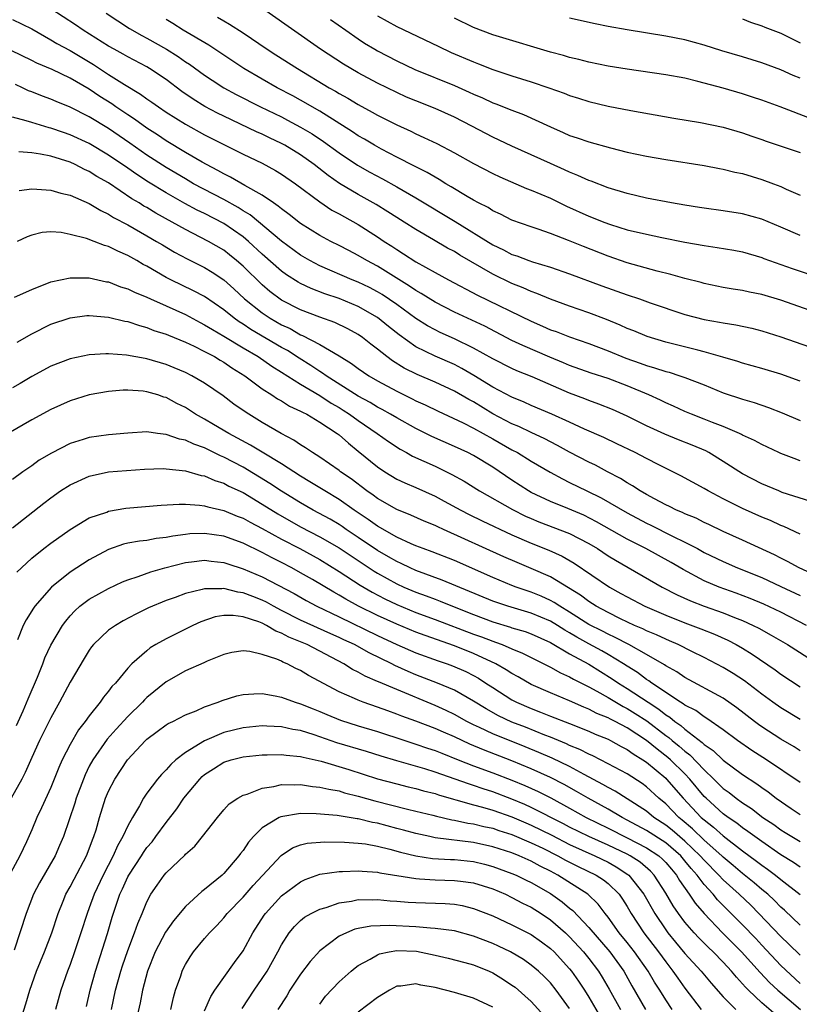
# Model space of a CAD drawing. Units: inches. Extents: x 2631000 to 2634000, y 1440000 to 1443000.
# Drawn here: x 2631890 to 2631971, y 1440794 to 1440896 of the extents above; entities that cross this region are included whole.
import ezdxf

# ---------------------------------------------------------------- set-up
doc = ezdxf.new("R2010")
doc.units = ezdxf.units.IN
doc.header["$MEASUREMENT"] = 0
doc.layers.add('LD26311440_2ft', color=15, linetype='Continuous')

msp = doc.modelspace()

# ---------------------------------------------------------------- linework, layer by layer
at = {"layer": 'LD26311440_2ft'}
for points, elevation in [([(2631971, 1440858.43), (2631969, 1440859.17), (2631967, 1440859.77), (2631965, 1440860.32), (2631964.5, 1440860.5), (2631962.95, 1440860.95), (2631961, 1440861.5), (2631960.35, 1440861.65), (2631957, 1440862.5), (2631955.08, 1440863.08), (2631953.68, 1440863.68), (2631953, 1440863.93), (2631952.27, 1440864.27), (2631950.85, 1440864.85), (2631949, 1440865.56), (2631947, 1440866.24), (2631945, 1440866.97), (2631943.58, 1440867.58), (2631943, 1440867.78), (2631942.16, 1440868.16), (2631941, 1440868.61), (2631939, 1440869.58), (2631935.57, 1440871.57), (2631935, 1440871.93), (2631934.3, 1440872.3), (2631932.83, 1440873.17), (2631931, 1440874.22), (2631929.79, 1440875), (2631929, 1440875.49), (2631928.09, 1440876.09), (2631926.85, 1440876.85), (2631925, 1440877.87), (2631923.04, 1440879.04), (2631921.85, 1440879.85), (2631920.4, 1440881), (2631919, 1440882), (2631917.37, 1440883), (2631917, 1440883.2), (2631915.77, 1440883.77), (2631915, 1440884.15), (2631914.41, 1440884.41), (2631911, 1440886.02), (2631910.34, 1440886.34), (2631909.03, 1440887.03), (2631907.8, 1440887.8), (2631906.62, 1440888.62), (2631905, 1440889.84), (2631903.28, 1440891), (2631903, 1440891.17), (2631901, 1440892.22), (2631900.51, 1440892.51), (2631899.58, 1440893), (2631899, 1440893.33), (2631896.36, 1440895), (2631895.55, 1440895.55), (2631893, 1440897.21)], 10836), ([(2631898.75, 1440896.75), (2631901.18, 1440895.18), (2631902.45, 1440894.45), (2631903, 1440894.17), (2631905.04, 1440893), (2631906.24, 1440892.24), (2631907, 1440891.71), (2631907.44, 1440891.44), (2631909, 1440890.31), (2631909.78, 1440889.78), (2631910.99, 1440888.99), (2631912.28, 1440888.28), (2631914.81, 1440887), (2631917, 1440885.95), (2631917.63, 1440885.63), (2631919, 1440884.9), (2631920.19, 1440884.19), (2631921.39, 1440883.39), (2631923, 1440882.21), (2631924.92, 1440880.92), (2631926.2, 1440880.2), (2631927.51, 1440879.51), (2631929, 1440878.68), (2631931, 1440877.52), (2631935.08, 1440875.08), (2631939, 1440872.64), (2631940.11, 1440872.11), (2631941, 1440871.64), (2631941.49, 1440871.49), (2631942.75, 1440871), (2631943.14, 1440870.86), (2631945, 1440870.31), (2631947, 1440869.61), (2631950.37, 1440868.37), (2631953, 1440867.42), (2631954.27, 1440867), (2631955.4, 1440866.6), (2631959, 1440865.38), (2631961, 1440864.85), (2631962.6, 1440864.6), (2631963, 1440864.51), (2631964.32, 1440864.32), (2631965.96, 1440863.96), (2631967, 1440863.68), (2631969, 1440863.04), (2631971.98, 1440862.02)], 10834), ([(2631971, 1440873.61), (2631969, 1440874.48), (2631967, 1440875.3), (2631965, 1440875.86), (2631963, 1440876.18), (2631961, 1440876.45), (2631960.53, 1440876.53), (2631959, 1440876.76), (2631957.59, 1440877), (2631955, 1440877.51), (2631953, 1440877.98), (2631951, 1440878.59), (2631949.26, 1440879.26), (2631949, 1440879.34), (2631947.87, 1440879.87), (2631947, 1440880.19), (2631946.46, 1440880.46), (2631945, 1440881.09), (2631941, 1440882.92), (2631939, 1440883.86), (2631936.82, 1440885), (2631935, 1440885.92), (2631933, 1440886.84), (2631931, 1440887.63), (2631930.03, 1440888.03), (2631929, 1440888.49), (2631927, 1440889.49), (2631925, 1440890.55), (2631923.45, 1440891.45), (2631921.05, 1440893), (2631915.37, 1440897)], 10828), ([(2631889, 1440896.12), (2631891, 1440895.14), (2631893, 1440894), (2631893.61, 1440893.61), (2631895, 1440892.86), (2631897.42, 1440891.42), (2631899, 1440890.38), (2631900.67, 1440889.33), (2631902.34, 1440888.34), (2631903, 1440887.85), (2631903.51, 1440887.51), (2631904.21, 1440887), (2631905, 1440886.47), (2631907, 1440885.2), (2631909, 1440884.11), (2631913, 1440882.08), (2631915, 1440881.13), (2631916.39, 1440880.39), (2631917, 1440880.01), (2631918.45, 1440879), (2631921, 1440877.1), (2631922.26, 1440876.26), (2631923, 1440875.87), (2631923.55, 1440875.55), (2631925, 1440874.76), (2631927, 1440873.48), (2631927.69, 1440873), (2631928.49, 1440872.49), (2631929, 1440872.14), (2631929.71, 1440871.71), (2631931, 1440870.86), (2631933, 1440869.75), (2631934.39, 1440869), (2631937.41, 1440867.41), (2631943, 1440864.67), (2631944.17, 1440864.17), (2631945, 1440863.8), (2631945.6, 1440863.6), (2631947, 1440863.04), (2631949, 1440862.35), (2631951, 1440861.6), (2631952.85, 1440860.85), (2631954.33, 1440860.33), (2631955, 1440860.08), (2631955.84, 1440859.84), (2631957, 1440859.44), (2631957.36, 1440859.36), (2631958.49, 1440859), (2631959, 1440858.82), (2631961, 1440858.04), (2631963, 1440857.22), (2631965, 1440856.56), (2631966.22, 1440856.22), (2631967.71, 1440855.71), (2631969.14, 1440855.14), (2631971, 1440854.33)], 10838), ([(2631975, 1440864.74), (2631969, 1440866.86), (2631967, 1440867.45), (2631965.71, 1440867.71), (2631965, 1440867.87), (2631964.02, 1440868.02), (2631963, 1440868.21), (2631961, 1440868.61), (2631960.7, 1440868.7), (2631959, 1440869.12), (2631957.55, 1440869.55), (2631956.11, 1440869.89), (2631953, 1440870.76), (2631951, 1440871.45), (2631948.45, 1440872.45), (2631946.9, 1440873.1), (2631945, 1440873.83), (2631943.73, 1440874.27), (2631943, 1440874.51), (2631941, 1440875.22), (2631939.82, 1440875.82), (2631939, 1440876.18), (2631938.51, 1440876.51), (2631937.52, 1440877), (2631937, 1440877.28), (2631936.33, 1440877.67), (2631934.68, 1440878.68), (2631934.12, 1440879), (2631933.43, 1440879.43), (2631933, 1440879.67), (2631932.17, 1440880.17), (2631931, 1440880.75), (2631930.84, 1440880.84), (2631929, 1440881.78), (2631927.4, 1440882.6), (2631926.68, 1440883), (2631925.64, 1440883.64), (2631925, 1440884), (2631924.41, 1440884.41), (2631921, 1440886.55), (2631919, 1440887.71), (2631918.17, 1440888.17), (2631916.56, 1440889), (2631915, 1440889.88), (2631913.09, 1440891), (2631911.85, 1440891.85), (2631909.43, 1440893.43), (2631906.77, 1440895), (2631905.69, 1440895.69), (2631905, 1440896.09)], 10832), ([(2631910.36, 1440896.36), (2631911, 1440895.96), (2631911.61, 1440895.61), (2631913, 1440894.72), (2631915.5, 1440893), (2631916.42, 1440892.42), (2631918.67, 1440891), (2631921.98, 1440889), (2631922.63, 1440888.63), (2631923, 1440888.4), (2631923.91, 1440887.91), (2631925, 1440887.25), (2631926.46, 1440886.46), (2631927, 1440886.14), (2631929, 1440885.12), (2631930.46, 1440884.46), (2631931, 1440884.19), (2631931.83, 1440883.83), (2631933.18, 1440883.18), (2631935, 1440882.23), (2631937, 1440881.09), (2631939, 1440880.05), (2631939.72, 1440879.72), (2631942.52, 1440878.52), (2631943, 1440878.33), (2631945, 1440877.48), (2631946.68, 1440876.68), (2631949, 1440875.63), (2631949.46, 1440875.46), (2631950.56, 1440875), (2631951.26, 1440874.74), (2631953, 1440874.21), (2631955, 1440873.74), (2631956.6, 1440873.4), (2631959, 1440872.92), (2631961, 1440872.56), (2631962.37, 1440872.37), (2631964.08, 1440872.08), (2631965, 1440871.9), (2631967, 1440871.32), (2631967.23, 1440871.23), (2631969, 1440870.59), (2631970.16, 1440870.16), (2631973.16, 1440869.16)], 10830), ([(2631922.09, 1440896.09), (2631923.69, 1440895), (2631925, 1440894.09), (2631925.65, 1440893.65), (2631926.72, 1440893), (2631927, 1440892.84), (2631929, 1440891.8), (2631930.89, 1440890.89), (2631935, 1440889.23), (2631936.55, 1440888.55), (2631937, 1440888.33), (2631937.94, 1440887.94), (2631939, 1440887.44), (2631939.33, 1440887.33), (2631941, 1440886.66), (2631942.21, 1440886.21), (2631945, 1440884.93), (2631946.34, 1440884.34), (2631947, 1440884.04), (2631947.78, 1440883.78), (2631949, 1440883.35), (2631951.26, 1440882.74), (2631953, 1440882.3), (2631955, 1440881.87), (2631957, 1440881.53), (2631961, 1440880.89), (2631962.59, 1440880.59), (2631963, 1440880.53), (2631964.21, 1440880.21), (2631965, 1440880.05), (2631967, 1440879.44), (2631968.22, 1440879), (2631969, 1440878.7), (2631969.56, 1440878.44), (2631971, 1440877.81)], 10826), ([(2631927, 1440896.49), (2631929, 1440895.36), (2631933.31, 1440893.31), (2631934.68, 1440892.68), (2631937, 1440891.69), (2631937.5, 1440891.5), (2631939, 1440890.89), (2631941, 1440890.22), (2631943, 1440889.61), (2631944.83, 1440889), (2631946.44, 1440888.43), (2631947, 1440888.2), (2631947.92, 1440887.92), (2631949, 1440887.56), (2631951, 1440887.09), (2631953.36, 1440886.64), (2631957.84, 1440885.84), (2631960.62, 1440885.38), (2631963, 1440884.89), (2631965, 1440884.3), (2631965.96, 1440883.96), (2631967, 1440883.62), (2631967.45, 1440883.45), (2631971, 1440882.26)], 10824), ([(2631972.26, 1440885.74), (2631968.92, 1440887), (2631967, 1440887.7), (2631966.03, 1440888.03), (2631965, 1440888.36), (2631963, 1440888.94), (2631960.34, 1440889.66), (2631959, 1440889.98), (2631957, 1440890.35), (2631953, 1440890.93), (2631951, 1440891.26), (2631949, 1440891.67), (2631947.95, 1440891.95), (2631947, 1440892.16), (2631946.35, 1440892.35), (2631945, 1440892.71), (2631939.71, 1440894.29), (2631939, 1440894.52), (2631937, 1440895.28), (2631935, 1440896.24)], 10822), ([(2631971, 1440890), (2631970.27, 1440890.27), (2631969, 1440890.87), (2631967, 1440891.6), (2631965, 1440892.21), (2631962.84, 1440892.84), (2631961, 1440893.43), (2631959, 1440893.98), (2631957, 1440894.38), (2631953, 1440895.02), (2631951, 1440895.39), (2631949.66, 1440895.66), (2631947, 1440896.25)], 10820), ([(2631965, 1440896.17), (2631965.83, 1440895.83), (2631967, 1440895.46), (2631967.32, 1440895.32), (2631969, 1440894.67), (2631971, 1440893.66)], 10818), ([(2631971, 1440850.15), (2631970.37, 1440850.37), (2631969, 1440850.9), (2631968.78, 1440851), (2631967, 1440851.83), (2631966.26, 1440852.26), (2631965, 1440852.83), (2631964.9, 1440852.9), (2631964.67, 1440853), (2631963, 1440853.71), (2631961.86, 1440854.14), (2631961, 1440854.49), (2631959.68, 1440855), (2631959, 1440855.29), (2631957.83, 1440855.83), (2631957, 1440856.17), (2631956.45, 1440856.45), (2631955.24, 1440857), (2631953, 1440857.94), (2631951, 1440858.7), (2631949.26, 1440859.26), (2631947, 1440860.08), (2631946.36, 1440860.36), (2631944.94, 1440860.94), (2631942.14, 1440862.14), (2631941, 1440862.69), (2631938.16, 1440864.16), (2631935, 1440865.64), (2631933, 1440866.66), (2631931.56, 1440867.56), (2631931, 1440867.87), (2631930.34, 1440868.34), (2631927, 1440870.42), (2631925.89, 1440871), (2631925, 1440871.54), (2631924.03, 1440872.03), (2631923, 1440872.57), (2631922.14, 1440873), (2631921, 1440873.61), (2631919, 1440874.85), (2631917.8, 1440875.8), (2631917, 1440876.37), (2631916.67, 1440876.67), (2631916.16, 1440877), (2631915, 1440877.81), (2631913.18, 1440878.82), (2631911.69, 1440879.69), (2631911, 1440880.02), (2631910.39, 1440880.39), (2631909.19, 1440881), (2631908.76, 1440881.24), (2631907, 1440882.27), (2631905, 1440883.47), (2631904.09, 1440884.09), (2631903, 1440884.78), (2631901.71, 1440885.71), (2631901, 1440886.17), (2631899.77, 1440887), (2631899.33, 1440887.33), (2631898.1, 1440888.1), (2631897, 1440888.85), (2631895, 1440890), (2631893.12, 1440890.88), (2631891.54, 1440891.54), (2631891, 1440891.83), (2631888.88, 1440892.88)], 10840), ([(2631972.11, 1440845.89), (2631969.14, 1440846.86), (2631968.77, 1440847), (2631967, 1440847.74), (2631965, 1440848.78), (2631963, 1440850.08), (2631961.48, 1440851), (2631961.17, 1440851.17), (2631959.77, 1440851.77), (2631958.34, 1440852.34), (2631956.92, 1440852.92), (2631955, 1440853.8), (2631953, 1440854.79), (2631951.47, 1440855.47), (2631950.05, 1440856.05), (2631949, 1440856.41), (2631948.59, 1440856.59), (2631947, 1440857.18), (2631943.11, 1440858.89), (2631941.52, 1440859.52), (2631941, 1440859.76), (2631939, 1440860.77), (2631937, 1440861.89), (2631935, 1440862.85), (2631933.52, 1440863.52), (2631933, 1440863.77), (2631932.21, 1440864.21), (2631931, 1440864.96), (2631929, 1440866.41), (2631927.47, 1440867.47), (2631927, 1440867.74), (2631926.18, 1440868.18), (2631925, 1440868.75), (2631924.36, 1440869), (2631921, 1440870.44), (2631919.94, 1440871), (2631919, 1440871.55), (2631917, 1440873.03), (2631913.75, 1440875.75), (2631913, 1440876.19), (2631912.51, 1440876.51), (2631911, 1440877.35), (2631907.86, 1440879), (2631907, 1440879.5), (2631905, 1440880.69), (2631903, 1440881.99), (2631901.23, 1440883.23), (2631899, 1440884.75), (2631897, 1440885.98), (2631895, 1440886.97), (2631893.55, 1440887.55), (2631893, 1440887.79), (2631892.11, 1440888.11), (2631891, 1440888.56), (2631890.68, 1440888.68), (2631890.03, 1440889), (2631889.32, 1440889.32)], 10842), ([(2631971, 1440842.51), (2631969.31, 1440843.31), (2631969, 1440843.42), (2631967.92, 1440843.92), (2631967, 1440844.28), (2631965, 1440845.17), (2631963, 1440846.18), (2631961.41, 1440847), (2631961, 1440847.25), (2631958.58, 1440848.58), (2631956.28, 1440849.72), (2631955, 1440850.37), (2631953.82, 1440851), (2631951.92, 1440851.92), (2631950.56, 1440852.56), (2631948.56, 1440853.44), (2631947, 1440854.17), (2631945.16, 1440855), (2631943, 1440855.91), (2631942.26, 1440856.26), (2631941, 1440856.76), (2631939, 1440857.82), (2631937.04, 1440859.04), (2631935.77, 1440859.77), (2631935, 1440860.16), (2631933, 1440861.03), (2631931, 1440862.02), (2631929.26, 1440863.26), (2631928.13, 1440864.13), (2631927, 1440865.06), (2631925, 1440866.22), (2631923, 1440867.05), (2631921.53, 1440867.53), (2631920.08, 1440868.08), (2631919, 1440868.6), (2631918.74, 1440868.74), (2631917.52, 1440869.52), (2631917, 1440869.91), (2631915, 1440871.67), (2631913.58, 1440873), (2631913, 1440873.48), (2631911, 1440874.87), (2631909, 1440875.89), (2631908.24, 1440876.24), (2631906.94, 1440876.94), (2631905, 1440878.04), (2631903.17, 1440879.17), (2631901.95, 1440879.95), (2631901, 1440880.62), (2631899, 1440881.98), (2631897, 1440883.18), (2631895, 1440884.11), (2631894.32, 1440884.32), (2631893, 1440884.79), (2631892.83, 1440884.83), (2631891, 1440885.37), (2631890.44, 1440885.56), (2631889, 1440885.92)], 10844), ([(2631973, 1440838.04), (2631970.88, 1440839), (2631969.67, 1440839.67), (2631969, 1440839.99), (2631968.34, 1440840.34), (2631965, 1440841.87), (2631963, 1440842.78), (2631961.5, 1440843.5), (2631961, 1440843.73), (2631960.16, 1440844.16), (2631959, 1440844.63), (2631958.75, 1440844.75), (2631958.14, 1440845), (2631957.39, 1440845.39), (2631957, 1440845.56), (2631955.82, 1440846.18), (2631955, 1440846.63), (2631954.36, 1440847), (2631953.55, 1440847.55), (2631953, 1440847.85), (2631952.3, 1440848.3), (2631950.95, 1440849), (2631949.68, 1440849.68), (2631949, 1440850), (2631947, 1440851.06), (2631945.75, 1440851.75), (2631945, 1440852.12), (2631944.42, 1440852.42), (2631943, 1440853.08), (2631941.71, 1440853.71), (2631941, 1440854), (2631939, 1440855.05), (2631937, 1440856.27), (2631936.52, 1440856.52), (2631935, 1440857.41), (2631933, 1440858.32), (2631931.12, 1440859.12), (2631929.79, 1440859.79), (2631928.56, 1440860.56), (2631927.97, 1440861), (2631927, 1440861.77), (2631926.3, 1440862.3), (2631925.43, 1440863), (2631925, 1440863.3), (2631923.9, 1440863.9), (2631922.55, 1440864.55), (2631921, 1440865.09), (2631919, 1440865.86), (2631917, 1440866.89), (2631915.79, 1440867.79), (2631915, 1440868.47), (2631913, 1440870.42), (2631912.33, 1440871), (2631911.6, 1440871.6), (2631911, 1440872.07), (2631909.41, 1440873), (2631908.55, 1440873.45), (2631907, 1440874.22), (2631905.62, 1440875), (2631903.93, 1440875.93), (2631903, 1440876.51), (2631902.68, 1440876.68), (2631902.19, 1440877), (2631901.44, 1440877.44), (2631899, 1440879.09), (2631897.77, 1440879.77), (2631897, 1440880.28), (2631896.49, 1440880.49), (2631895.52, 1440881), (2631895, 1440881.24), (2631893, 1440881.86), (2631891.91, 1440882.09), (2631891, 1440882.22), (2631889.67, 1440882.33)], 10846), ([(2631889.7, 1440878.3), (2631891, 1440878.46), (2631891.55, 1440878.45), (2631893, 1440878.34), (2631894.03, 1440878.03), (2631895, 1440877.8), (2631897, 1440876.94), (2631898.2, 1440876.2), (2631899, 1440875.84), (2631899.5, 1440875.5), (2631901, 1440874.72), (2631903, 1440873.59), (2631904.01, 1440873), (2631904.62, 1440872.62), (2631905.88, 1440871.88), (2631907.19, 1440871.19), (2631909, 1440870.27), (2631909.79, 1440869.79), (2631911, 1440868.98), (2631912.05, 1440868.05), (2631913.17, 1440867), (2631915, 1440865.54), (2631915.81, 1440865), (2631917, 1440864.32), (2631917.91, 1440863.91), (2631919, 1440863.27), (2631919.2, 1440863.2), (2631921, 1440862.24), (2631923, 1440861.07), (2631924.29, 1440860.29), (2631925, 1440859.76), (2631926.09, 1440859), (2631927, 1440858.47), (2631929, 1440857.38), (2631930.61, 1440856.61), (2631931, 1440856.4), (2631931.97, 1440855.97), (2631933.31, 1440855.31), (2631935.91, 1440854.09), (2631937, 1440853.53), (2631939, 1440852.43), (2631941, 1440851.3), (2631941.56, 1440851), (2631943, 1440850.1), (2631944.96, 1440848.96), (2631946.26, 1440848.26), (2631947, 1440847.9), (2631948.8, 1440847), (2631950.29, 1440846.29), (2631953, 1440844.71), (2631955, 1440843.64), (2631955.44, 1440843.44), (2631957.7, 1440842.3), (2631959, 1440841.68), (2631960.3, 1440841), (2631961, 1440840.61), (2631963, 1440839.64), (2631964.48, 1440839), (2631967, 1440837.98), (2631969, 1440837.07), (2631971, 1440836.12)], 10848), ([(2631971.65, 1440833), (2631969, 1440834.38), (2631967.22, 1440835.22), (2631965.8, 1440835.8), (2631964.35, 1440836.35), (2631962.56, 1440837), (2631961, 1440837.66), (2631958.81, 1440838.81), (2631957.56, 1440839.56), (2631954.93, 1440841), (2631953, 1440841.97), (2631949.8, 1440843.8), (2631948.47, 1440844.47), (2631946.83, 1440845.17), (2631945, 1440845.92), (2631943, 1440846.85), (2631942.73, 1440847), (2631941, 1440848.13), (2631939, 1440849.48), (2631937, 1440850.69), (2631936.39, 1440851), (2631935, 1440851.64), (2631932.66, 1440852.66), (2631931, 1440853.5), (2631929, 1440854.62), (2631928.36, 1440855), (2631927.49, 1440855.49), (2631927, 1440855.74), (2631926.22, 1440856.22), (2631925, 1440856.88), (2631921.65, 1440859), (2631921.28, 1440859.28), (2631921, 1440859.44), (2631920.07, 1440860.07), (2631918.83, 1440860.83), (2631917.62, 1440861.62), (2631917, 1440861.95), (2631913.83, 1440863.83), (2631913, 1440864.38), (2631912.61, 1440864.61), (2631912.07, 1440865), (2631911, 1440865.87), (2631909, 1440867.24), (2631907.85, 1440867.85), (2631905.48, 1440869), (2631905, 1440869.25), (2631903, 1440870.4), (2631902.6, 1440870.6), (2631901.94, 1440871), (2631901, 1440871.53), (2631899.96, 1440871.96), (2631899, 1440872.47), (2631898.58, 1440872.58), (2631897.52, 1440873), (2631896.69, 1440873.31), (2631895, 1440873.73), (2631894.08, 1440873.92), (2631893, 1440873.98), (2631892.09, 1440873.91), (2631891, 1440873.66), (2631890.52, 1440873.48), (2631889.5, 1440873)], 10850), ([(2631889.2, 1440867.2), (2631891, 1440868), (2631893, 1440868.77), (2631895, 1440869.21), (2631896.79, 1440869.21), (2631897, 1440869.2), (2631898.8, 1440868.8), (2631899, 1440868.77), (2631900.26, 1440868.26), (2631901, 1440868.05), (2631901.69, 1440867.69), (2631903, 1440867.18), (2631903.37, 1440867), (2631905, 1440866.29), (2631907, 1440865.37), (2631908.54, 1440864.54), (2631909, 1440864.32), (2631909.81, 1440863.81), (2631911, 1440863.13), (2631913, 1440861.92), (2631914.57, 1440861), (2631916, 1440860), (2631917, 1440859.39), (2631919, 1440858.13), (2631921, 1440856.94), (2631922.16, 1440856.16), (2631923, 1440855.68), (2631923.42, 1440855.42), (2631924.08, 1440855), (2631925, 1440854.33), (2631926.95, 1440853), (2631928.14, 1440852.14), (2631929.35, 1440851.35), (2631930.03, 1440851), (2631930.64, 1440850.64), (2631933, 1440849.57), (2631934.73, 1440848.73), (2631936.01, 1440848.01), (2631937.63, 1440847), (2631941.06, 1440845.06), (2631942.39, 1440844.39), (2631943, 1440844.12), (2631943.79, 1440843.79), (2631947, 1440842.57), (2631949, 1440841.54), (2631949.91, 1440841), (2631951, 1440840.26), (2631951.78, 1440839.78), (2631956.63, 1440837), (2631958.19, 1440836.19), (2631959.57, 1440835.57), (2631961.01, 1440835.01), (2631963, 1440834.31), (2631964.18, 1440833.82), (2631965, 1440833.51), (2631966.11, 1440833), (2631966.7, 1440832.7), (2631967.99, 1440831.99), (2631969.68, 1440831), (2631977, 1440826.34)], 10852), ([(2631889.49, 1440862.51), (2631891, 1440863.38), (2631893, 1440864.37), (2631895, 1440865.05), (2631896.74, 1440865.26), (2631897, 1440865.27), (2631899, 1440865.09), (2631900.68, 1440864.68), (2631901, 1440864.64), (2631902.22, 1440864.22), (2631903, 1440864.04), (2631903.73, 1440863.73), (2631905, 1440863.34), (2631905.23, 1440863.23), (2631907, 1440862.5), (2631907.93, 1440862.07), (2631909, 1440861.54), (2631909.34, 1440861.34), (2631910.02, 1440861), (2631910.63, 1440860.63), (2631911, 1440860.42), (2631911.84, 1440859.84), (2631913.18, 1440859), (2631915, 1440857.64), (2631916.01, 1440857), (2631916.6, 1440856.6), (2631917, 1440856.39), (2631917.85, 1440855.85), (2631919, 1440855.33), (2631919.2, 1440855.2), (2631919.63, 1440855), (2631921, 1440854.18), (2631922.81, 1440853), (2631923, 1440852.86), (2631923.97, 1440851.97), (2631925, 1440851.16), (2631927, 1440849.52), (2631927.78, 1440849), (2631929, 1440848.24), (2631929.84, 1440847.84), (2631931, 1440847.35), (2631933, 1440846.46), (2631933.95, 1440845.95), (2631935.66, 1440845), (2631936.54, 1440844.54), (2631937.89, 1440843.89), (2631941, 1440842.45), (2631943, 1440841.56), (2631944.84, 1440840.84), (2631946.22, 1440840.22), (2631947.49, 1440839.49), (2631951.14, 1440837), (2631952.34, 1440836.34), (2631953, 1440835.96), (2631954.83, 1440835), (2631957, 1440834.07), (2631959, 1440833.28), (2631960.66, 1440832.66), (2631962.08, 1440832.08), (2631963.47, 1440831.47), (2631964.35, 1440831), (2631965, 1440830.62), (2631966, 1440830), (2631968.39, 1440828.39), (2631969, 1440827.94), (2631971, 1440826.59)], 10854), ([(2631971, 1440823.19), (2631969, 1440824.4), (2631968.15, 1440825), (2631967, 1440825.85), (2631965.22, 1440827.22), (2631964.01, 1440828.01), (2631963, 1440828.62), (2631961, 1440829.66), (2631959.71, 1440830.29), (2631958.31, 1440831), (2631957.4, 1440831.4), (2631957, 1440831.56), (2631956.03, 1440832.03), (2631955, 1440832.44), (2631954.63, 1440832.63), (2631953.77, 1440833), (2631952.31, 1440833.69), (2631951, 1440834.34), (2631949.78, 1440835), (2631949, 1440835.5), (2631948.15, 1440836.15), (2631945, 1440838.05), (2631943, 1440838.93), (2631941.54, 1440839.54), (2631940.15, 1440840.15), (2631933.87, 1440843), (2631933.27, 1440843.27), (2631933, 1440843.42), (2631931.87, 1440843.87), (2631930.48, 1440844.48), (2631929, 1440845.07), (2631927, 1440846.22), (2631926.55, 1440846.55), (2631925.89, 1440847), (2631924.25, 1440848.25), (2631923.14, 1440849), (2631923, 1440849.12), (2631921, 1440850.53), (2631920.24, 1440851), (2631919.51, 1440851.51), (2631919, 1440851.81), (2631918.3, 1440852.3), (2631916.97, 1440853), (2631915, 1440854.15), (2631913.59, 1440855), (2631913.23, 1440855.23), (2631912.06, 1440856.06), (2631910.92, 1440856.92), (2631909, 1440858.23), (2631907.67, 1440859), (2631907, 1440859.33), (2631905.84, 1440859.84), (2631905, 1440860.19), (2631903, 1440860.77), (2631902.8, 1440860.8), (2631900.86, 1440861.14), (2631899, 1440861.28), (2631898.71, 1440861.29), (2631897, 1440861.18), (2631895, 1440860.75), (2631893, 1440859.99), (2631891, 1440858.94), (2631889.79, 1440858.21), (2631889, 1440857.75)], 10856), ([(2631971, 1440819.95), (2631970.36, 1440820.36), (2631969, 1440821.15), (2631967, 1440822.44), (2631966.67, 1440822.67), (2631966.24, 1440823), (2631964.42, 1440824.42), (2631963, 1440825.43), (2631959, 1440827.56), (2631958.15, 1440828.15), (2631957, 1440828.78), (2631956.88, 1440828.88), (2631955, 1440829.97), (2631953.17, 1440831), (2631951.75, 1440831.75), (2631951, 1440832.09), (2631950.41, 1440832.41), (2631949, 1440833.11), (2631947, 1440834.39), (2631945.98, 1440835), (2631945.4, 1440835.4), (2631945, 1440835.61), (2631944.05, 1440836.05), (2631943, 1440836.47), (2631941.42, 1440837), (2631941, 1440837.16), (2631939, 1440837.99), (2631935, 1440839.77), (2631932.68, 1440840.68), (2631931.76, 1440841), (2631931, 1440841.3), (2631930.49, 1440841.51), (2631929, 1440842.19), (2631927, 1440843.33), (2631926.04, 1440844.04), (2631924.58, 1440845), (2631923, 1440846.11), (2631921.5, 1440847), (2631919.97, 1440847.97), (2631919, 1440848.53), (2631917, 1440849.82), (2631915, 1440851.03), (2631913.78, 1440851.78), (2631911.51, 1440853), (2631909.94, 1440853.94), (2631909, 1440854.48), (2631908.06, 1440855), (2631907.42, 1440855.42), (2631907, 1440855.68), (2631906.11, 1440856.11), (2631905, 1440856.72), (2631904.77, 1440856.77), (2631904.12, 1440857), (2631903, 1440857.34), (2631902.61, 1440857.39), (2631901, 1440857.49), (2631900.51, 1440857.49), (2631899, 1440857.36), (2631897, 1440857.02), (2631895, 1440856.39), (2631893, 1440855.49), (2631891, 1440854.4), (2631888.56, 1440853)], 10858), ([(2631971, 1440816.64), (2631967.5, 1440819), (2631965.97, 1440819.97), (2631964.49, 1440821), (2631963, 1440822.11), (2631961.3, 1440823.3), (2631961, 1440823.47), (2631960.13, 1440824.13), (2631959, 1440824.69), (2631958.83, 1440824.83), (2631958.55, 1440825), (2631955.56, 1440827), (2631955.24, 1440827.24), (2631955, 1440827.38), (2631954.08, 1440828.08), (2631953, 1440828.74), (2631952.61, 1440829), (2631951, 1440829.96), (2631950.34, 1440830.34), (2631949, 1440831.07), (2631947.76, 1440831.76), (2631947, 1440832.23), (2631946.5, 1440832.5), (2631945.73, 1440833), (2631945, 1440833.44), (2631943, 1440834.29), (2631940.58, 1440835), (2631939, 1440835.54), (2631933.73, 1440837.73), (2631931, 1440838.73), (2631930.39, 1440839), (2631929.46, 1440839.46), (2631929, 1440839.65), (2631928.16, 1440840.16), (2631927, 1440840.82), (2631925, 1440842.17), (2631923.74, 1440843), (2631923.31, 1440843.31), (2631923, 1440843.5), (2631922.06, 1440844.06), (2631920.32, 1440845), (2631919, 1440845.75), (2631917, 1440846.98), (2631915.79, 1440847.79), (2631913, 1440849.48), (2631911, 1440850.54), (2631910.67, 1440850.67), (2631909, 1440851.49), (2631907.87, 1440851.87), (2631907, 1440852.29), (2631906.4, 1440852.4), (2631905, 1440852.9), (2631904.11, 1440853), (2631903, 1440853.15), (2631901, 1440853.03), (2631899, 1440852.86), (2631897, 1440852.58), (2631896.35, 1440852.35), (2631895, 1440851.95), (2631893.05, 1440850.95), (2631891.79, 1440850.21), (2631891, 1440849.63), (2631890.08, 1440849), (2631889, 1440848.21)], 10860), ([(2631889, 1440843.17), (2631892.26, 1440845.74), (2631893, 1440846.3), (2631894, 1440847), (2631895, 1440847.65), (2631897, 1440848.56), (2631899, 1440848.99), (2631902.74, 1440849.26), (2631904.67, 1440849.33), (2631905, 1440849.32), (2631907, 1440849.1), (2631908.63, 1440848.63), (2631909, 1440848.57), (2631910.08, 1440848.08), (2631911, 1440847.8), (2631911.52, 1440847.52), (2631913, 1440846.83), (2631915, 1440845.64), (2631916.62, 1440844.62), (2631919, 1440843.27), (2631921, 1440842.24), (2631923, 1440841.09), (2631924.25, 1440840.25), (2631926.66, 1440838.66), (2631927, 1440838.45), (2631929, 1440837.33), (2631929.73, 1440837), (2631931, 1440836.46), (2631932.08, 1440836.08), (2631933, 1440835.72), (2631933.53, 1440835.53), (2631934.8, 1440835), (2631937, 1440834.14), (2631939, 1440833.39), (2631940.83, 1440832.83), (2631941, 1440832.76), (2631942.36, 1440832.36), (2631943, 1440832.12), (2631945, 1440831.22), (2631947, 1440830.05), (2631949, 1440828.95), (2631951.44, 1440827.44), (2631952.09, 1440827), (2631953, 1440826.43), (2631955.16, 1440825), (2631956.28, 1440824.28), (2631957, 1440823.7), (2631957.44, 1440823.44), (2631957.96, 1440823), (2631958.57, 1440822.57), (2631959, 1440822.19), (2631960.81, 1440820.81), (2631961, 1440820.61), (2631961.96, 1440819.96), (2631963, 1440818.95), (2631965, 1440817.48), (2631966.5, 1440816.5), (2631967, 1440816.11), (2631967.66, 1440815.66), (2631968.51, 1440815), (2631970.08, 1440813.92), (2631971, 1440813.31)], 10862), ([(2631889.47, 1440838.53), (2631889.93, 1440839), (2631891, 1440839.99), (2631892.28, 1440841), (2631893, 1440841.55), (2631895, 1440842.98), (2631897, 1440844.19), (2631898.81, 1440844.81), (2631899, 1440844.89), (2631900.8, 1440845.2), (2631904.47, 1440845.53), (2631906.36, 1440845.64), (2631907, 1440845.62), (2631908.47, 1440845.53), (2631909, 1440845.45), (2631909.34, 1440845.34), (2631911, 1440844.97), (2631912.39, 1440844.39), (2631913, 1440844.17), (2631913.74, 1440843.74), (2631915, 1440843.11), (2631917, 1440842), (2631918.93, 1440841), (2631921, 1440839.85), (2631923, 1440838.63), (2631925.2, 1440837.2), (2631926.45, 1440836.45), (2631927.76, 1440835.76), (2631929, 1440835.17), (2631931, 1440834.36), (2631933, 1440833.63), (2631937, 1440832.1), (2631937.81, 1440831.81), (2631939, 1440831.35), (2631939.27, 1440831.27), (2631939.97, 1440831), (2631941, 1440830.55), (2631942.11, 1440830.11), (2631943, 1440829.65), (2631945, 1440828.65), (2631946.05, 1440828.05), (2631947, 1440827.64), (2631947.4, 1440827.4), (2631949, 1440826.61), (2631949.83, 1440826.17), (2631951, 1440825.5), (2631952.57, 1440824.57), (2631953, 1440824.36), (2631953.84, 1440823.84), (2631955.05, 1440823.05), (2631957, 1440821.55), (2631957.32, 1440821.32), (2631957.69, 1440821), (2631958.42, 1440820.42), (2631959, 1440819.89), (2631959.52, 1440819.52), (2631961, 1440817.96), (2631962.02, 1440817), (2631963, 1440816.03), (2631963.6, 1440815.6), (2631964.33, 1440815), (2631965, 1440814.51), (2631965.92, 1440813.92), (2631967.1, 1440813), (2631968.25, 1440812.25), (2631969, 1440811.71), (2631969.45, 1440811.45), (2631970.13, 1440811), (2631971, 1440810.48)], 10864), ([(2631971, 1440807.82), (2631970.31, 1440808.31), (2631969, 1440809.12), (2631967, 1440810.49), (2631966.28, 1440811), (2631965.55, 1440811.55), (2631965, 1440811.92), (2631964.4, 1440812.4), (2631963.51, 1440813), (2631963, 1440813.38), (2631961.2, 1440815), (2631961, 1440815.2), (2631959.5, 1440817), (2631959, 1440817.53), (2631957.5, 1440819), (2631957.24, 1440819.24), (2631956.1, 1440820.1), (2631955, 1440821.01), (2631953, 1440822.33), (2631951.74, 1440823), (2631951.24, 1440823.24), (2631951, 1440823.38), (2631949.84, 1440823.84), (2631949, 1440824.28), (2631948.48, 1440824.48), (2631947, 1440825.14), (2631945, 1440825.97), (2631943, 1440826.85), (2631941.64, 1440827.64), (2631941, 1440827.98), (2631940.39, 1440828.39), (2631939.33, 1440829), (2631937, 1440830.07), (2631935, 1440830.87), (2631931.95, 1440831.95), (2631931, 1440832.31), (2631929, 1440833.12), (2631927, 1440834.03), (2631925.02, 1440835), (2631923.72, 1440835.72), (2631923, 1440836.15), (2631922.45, 1440836.45), (2631920.23, 1440837.77), (2631919, 1440838.49), (2631918.08, 1440839), (2631917, 1440839.57), (2631916.04, 1440840.04), (2631915, 1440840.61), (2631913, 1440841.56), (2631911, 1440842.29), (2631909, 1440842.59), (2631907.47, 1440842.53), (2631907, 1440842.48), (2631905.69, 1440842.31), (2631905, 1440842.15), (2631903.95, 1440842.05), (2631903, 1440841.86), (2631902.22, 1440841.78), (2631901, 1440841.56), (2631900.55, 1440841.45), (2631899, 1440840.91), (2631897, 1440839.83), (2631895, 1440838.56), (2631893.06, 1440837), (2631891.33, 1440835), (2631891.19, 1440834.81), (2631890.41, 1440833.59), (2631890.11, 1440833), (2631889.51, 1440831.51)], 10866), ([(2631889.41, 1440822.59), (2631890.12, 1440824.12), (2631890.64, 1440825.36), (2631891.62, 1440827.62), (2631892.16, 1440829), (2631892.38, 1440829.62), (2631893, 1440830.96), (2631894.21, 1440833), (2631894.54, 1440833.46), (2631895, 1440834), (2631895.48, 1440834.52), (2631896.01, 1440835), (2631897, 1440835.75), (2631899, 1440836.85), (2631900.47, 1440837.53), (2631901, 1440837.74), (2631902.09, 1440838.09), (2631903.41, 1440838.59), (2631904.85, 1440839), (2631907, 1440839.55), (2631907.62, 1440839.62), (2631909, 1440839.8), (2631909.7, 1440839.7), (2631911, 1440839.57), (2631911.41, 1440839.41), (2631913, 1440838.9), (2631915, 1440838.05), (2631918.31, 1440836.31), (2631919.58, 1440835.58), (2631920.68, 1440835), (2631923, 1440833.9), (2631927, 1440831.95), (2631929, 1440831.03), (2631931, 1440830.16), (2631933.31, 1440829.31), (2631934.26, 1440829), (2631934.8, 1440828.8), (2631936.19, 1440828.19), (2631937, 1440827.77), (2631937.5, 1440827.5), (2631938.29, 1440827), (2631939, 1440826.52), (2631941, 1440825.25), (2631941.47, 1440825), (2631943, 1440824.34), (2631943.98, 1440823.98), (2631945, 1440823.56), (2631947, 1440822.77), (2631949, 1440821.97), (2631949.67, 1440821.67), (2631951, 1440821.14), (2631951.27, 1440821), (2631952.38, 1440820.38), (2631953, 1440820.07), (2631953.61, 1440819.61), (2631954.63, 1440819), (2631955, 1440818.75), (2631957, 1440817.1), (2631957.1, 1440817), (2631958.82, 1440815), (2631960.71, 1440813), (2631961, 1440812.74), (2631961.99, 1440811.99), (2631963, 1440811.07), (2631965, 1440809.52), (2631966.46, 1440808.46), (2631967, 1440808.03), (2631967.61, 1440807.61), (2631968.42, 1440807), (2631969, 1440806.53), (2631971, 1440804.97)], 10868), ([(2631971, 1440801.8), (2631969.36, 1440803.36), (2631969, 1440803.67), (2631968.34, 1440804.34), (2631967.62, 1440805), (2631967, 1440805.51), (2631966.2, 1440806.2), (2631965, 1440807.16), (2631964.01, 1440808.01), (2631963, 1440808.85), (2631962.85, 1440809), (2631961, 1440810.65), (2631959.8, 1440811.8), (2631958.72, 1440812.72), (2631958.36, 1440813), (2631957, 1440814.41), (2631956.29, 1440815), (2631955, 1440816.2), (2631954.54, 1440816.54), (2631953, 1440817.53), (2631951, 1440818.6), (2631949.42, 1440819.42), (2631949, 1440819.59), (2631948.08, 1440820.08), (2631947, 1440820.51), (2631946.67, 1440820.67), (2631945, 1440821.35), (2631944.43, 1440821.57), (2631942.4, 1440822.4), (2631941, 1440822.94), (2631939.6, 1440823.6), (2631938.3, 1440824.3), (2631937, 1440825.1), (2631935, 1440826.27), (2631933.26, 1440827), (2631931, 1440827.87), (2631930.2, 1440828.2), (2631928.82, 1440828.82), (2631928.5, 1440829), (2631926.13, 1440830.13), (2631924.59, 1440831), (2631923.5, 1440831.5), (2631923, 1440831.75), (2631922.13, 1440832.13), (2631919, 1440833.56), (2631917, 1440834.57), (2631916.18, 1440835), (2631915.43, 1440835.43), (2631915, 1440835.63), (2631914.01, 1440836.01), (2631913, 1440836.41), (2631912.47, 1440836.47), (2631911, 1440836.83), (2631910.8, 1440836.8), (2631909, 1440836.82), (2631908.74, 1440836.74), (2631907, 1440836.33), (2631905.92, 1440835.92), (2631905, 1440835.59), (2631903.17, 1440834.83), (2631901.83, 1440834.17), (2631900.52, 1440833.48), (2631899.71, 1440833), (2631899, 1440832.49), (2631897.44, 1440831), (2631897.24, 1440830.76), (2631897, 1440830.43), (2631896.45, 1440829.55), (2631895, 1440827.1), (2631893.91, 1440825), (2631893, 1440823.36), (2631891.83, 1440821), (2631891, 1440819.23), (2631890.33, 1440817.67), (2631889.98, 1440817), (2631888.85, 1440815)], 10870), ([(2631971, 1440798.67), (2631969.82, 1440799.82), (2631969, 1440800.6), (2631966.71, 1440803), (2631965.85, 1440803.85), (2631964.65, 1440805), (2631963, 1440806.49), (2631962.53, 1440807), (2631961, 1440808.54), (2631960.6, 1440809), (2631959, 1440810.53), (2631957.68, 1440811.68), (2631957, 1440812.21), (2631955.77, 1440813), (2631955, 1440813.65), (2631953, 1440814.95), (2631951.74, 1440815.74), (2631951, 1440816.12), (2631950.45, 1440816.45), (2631948.52, 1440817.48), (2631947, 1440818.32), (2631945.18, 1440819.18), (2631943.78, 1440819.78), (2631942.36, 1440820.36), (2631939, 1440821.72), (2631937.63, 1440822.37), (2631937, 1440822.65), (2631936.3, 1440823), (2631935, 1440823.73), (2631934.15, 1440824.15), (2631933, 1440824.66), (2631929, 1440826.31), (2631927.11, 1440827.11), (2631927, 1440827.17), (2631925.71, 1440827.71), (2631925, 1440828.12), (2631924.41, 1440828.41), (2631923.48, 1440829), (2631919.69, 1440831), (2631919, 1440831.3), (2631917.77, 1440831.77), (2631917, 1440832.19), (2631916.4, 1440832.4), (2631915.43, 1440833), (2631915, 1440833.22), (2631914.64, 1440833.36), (2631913, 1440833.9), (2631911.97, 1440834.03), (2631911, 1440834.04), (2631910.11, 1440833.89), (2631908.61, 1440833.39), (2631907.79, 1440833), (2631905, 1440831.6), (2631903.94, 1440831), (2631903.35, 1440830.65), (2631903, 1440830.37), (2631901.44, 1440829), (2631901, 1440828.54), (2631899.72, 1440827), (2631899.36, 1440826.64), (2631899, 1440826.14), (2631898.48, 1440825.52), (2631898.13, 1440825), (2631897, 1440823.59), (2631896.58, 1440823), (2631895.88, 1440822.12), (2631895, 1440820.59), (2631894.18, 1440819), (2631893.82, 1440818.19), (2631893, 1440816.13), (2631892.01, 1440813.99), (2631891.52, 1440813), (2631891, 1440811.71), (2631890.45, 1440810.45), (2631889.77, 1440809), (2631888.09, 1440805.91)], 10872), ([(2631971, 1440795.71), (2631969, 1440797.59), (2631967, 1440799.7), (2631966.38, 1440800.38), (2631965, 1440801.81), (2631962.41, 1440804.41), (2631961.93, 1440805), (2631961, 1440806.02), (2631960.27, 1440807), (2631959.67, 1440807.67), (2631959, 1440808.5), (2631958.57, 1440809), (2631957, 1440810.35), (2631955, 1440811.65), (2631953, 1440812.73), (2631952.48, 1440813), (2631951, 1440813.86), (2631948.92, 1440815), (2631947.72, 1440815.72), (2631946.44, 1440816.44), (2631945, 1440817.16), (2631943, 1440818.05), (2631941, 1440818.9), (2631938.03, 1440820.03), (2631936.62, 1440820.62), (2631935, 1440821.38), (2631933.87, 1440821.87), (2631933, 1440822.26), (2631931, 1440823.02), (2631929.55, 1440823.55), (2631929, 1440823.77), (2631928.09, 1440824.09), (2631927, 1440824.49), (2631925.51, 1440825), (2631925, 1440825.2), (2631924.62, 1440825.38), (2631923, 1440826.09), (2631919.8, 1440827.8), (2631919, 1440828.31), (2631918.51, 1440828.51), (2631917.59, 1440829), (2631917.16, 1440829.16), (2631917, 1440829.26), (2631916.53, 1440829.47), (2631915, 1440829.98), (2631913.7, 1440830.3), (2631913, 1440830.35), (2631911.82, 1440830.18), (2631911, 1440829.98), (2631909.27, 1440829.27), (2631908.91, 1440829.09), (2631907, 1440828.27), (2631905, 1440827.12), (2631903, 1440825.49), (2631902.75, 1440825.25), (2631902.52, 1440825), (2631901, 1440823.53), (2631899.79, 1440822.21), (2631898.85, 1440821.15), (2631897.35, 1440819), (2631897, 1440818.34), (2631896.55, 1440817.44), (2631896.38, 1440817), (2631895.64, 1440815), (2631895.5, 1440814.5), (2631894.31, 1440811), (2631893.91, 1440810.09), (2631893.43, 1440809), (2631891.82, 1440806.18), (2631891.2, 1440805), (2631890.41, 1440803), (2631889.18, 1440799.17)], 10874), ([(2631889.83, 1440791.83), (2631890.4, 1440793.6), (2631890.8, 1440795), (2631891.51, 1440797), (2631892.32, 1440799), (2631893.08, 1440801), (2631893.74, 1440803), (2631894.28, 1440804.28), (2631894.57, 1440805), (2631895, 1440805.77), (2631895.41, 1440806.59), (2631896.7, 1440809), (2631897, 1440809.74), (2631897.33, 1440810.67), (2631897.48, 1440811), (2631897.7, 1440811.7), (2631898.07, 1440813), (2631898.7, 1440815), (2631899, 1440815.73), (2631899.66, 1440817), (2631900.99, 1440819), (2631902.86, 1440821), (2631903, 1440821.14), (2631904.06, 1440821.94), (2631905, 1440822.64), (2631905.22, 1440822.78), (2631905.68, 1440823), (2631907, 1440823.69), (2631908.12, 1440824.12), (2631909, 1440824.51), (2631910.4, 1440825), (2631910.82, 1440825.18), (2631912.35, 1440825.65), (2631913, 1440825.8), (2631914.12, 1440825.88), (2631915, 1440825.9), (2631916.34, 1440825.67), (2631917, 1440825.52), (2631918.43, 1440825), (2631919, 1440824.83), (2631920.3, 1440824.3), (2631921, 1440824.04), (2631921.72, 1440823.72), (2631923.15, 1440823.15), (2631925, 1440822.55), (2631927, 1440821.94), (2631929.84, 1440821), (2631931, 1440820.64), (2631932.21, 1440820.21), (2631933, 1440819.96), (2631933.68, 1440819.68), (2631935.41, 1440819), (2631937, 1440818.39), (2631939, 1440817.66), (2631941, 1440816.88), (2631942.33, 1440816.33), (2631943.71, 1440815.71), (2631945.03, 1440815.03), (2631947, 1440813.97), (2631948.73, 1440813), (2631951, 1440811.89), (2631953, 1440810.89), (2631955, 1440809.85), (2631956.29, 1440809), (2631956.67, 1440808.67), (2631957, 1440808.32), (2631957.6, 1440807.6), (2631958.13, 1440807), (2631958.44, 1440806.44), (2631959.46, 1440805), (2631960.07, 1440804.07), (2631961, 1440802.99), (2631962.9, 1440801), (2631964.89, 1440799), (2631966.84, 1440796.84), (2631967.81, 1440795.81), (2631968.67, 1440795), (2631971.03, 1440793)], 10876), ([(2631968.46, 1440792.46), (2631967, 1440793.71), (2631965.62, 1440795), (2631965.31, 1440795.31), (2631965, 1440795.68), (2631964.36, 1440796.36), (2631963.85, 1440797), (2631963, 1440797.92), (2631961.94, 1440799), (2631961.45, 1440799.45), (2631960.45, 1440800.45), (2631959.95, 1440801), (2631959, 1440802.11), (2631958.33, 1440803), (2631957.79, 1440803.79), (2631957, 1440805.13), (2631955.8, 1440807), (2631955.41, 1440807.41), (2631954.34, 1440808.34), (2631953.3, 1440809), (2631953, 1440809.16), (2631951, 1440810.11), (2631948.99, 1440811), (2631947, 1440812), (2631946.35, 1440812.35), (2631943, 1440814.05), (2631942.35, 1440814.35), (2631941, 1440814.92), (2631939, 1440815.68), (2631937.99, 1440815.99), (2631937, 1440816.34), (2631936.49, 1440816.49), (2631933, 1440817.73), (2631931.94, 1440818.06), (2631929, 1440818.89), (2631927.38, 1440819.38), (2631925.86, 1440819.86), (2631922.78, 1440820.78), (2631920.4, 1440821.6), (2631919, 1440822.04), (2631918.17, 1440822.17), (2631917, 1440822.43), (2631915.48, 1440822.52), (2631915, 1440822.53), (2631913, 1440822.35), (2631911, 1440821.85), (2631909, 1440820.99), (2631907, 1440819.75), (2631906.01, 1440819), (2631905.47, 1440818.53), (2631905, 1440817.96), (2631904.51, 1440817.49), (2631904.11, 1440817), (2631903, 1440815.52), (2631902.64, 1440815), (2631902.21, 1440814.21), (2631901.48, 1440813), (2631901, 1440812.14), (2631900.49, 1440811), (2631899.94, 1440810.06), (2631899.49, 1440809), (2631898.44, 1440807), (2631897.51, 1440805), (2631897, 1440803.6), (2631896.76, 1440803), (2631896.13, 1440801), (2631895.47, 1440799), (2631895, 1440797.69), (2631894.73, 1440797), (2631894.05, 1440795), (2631893.49, 1440793)], 10878), ([(2631896.7, 1440793.3), (2631897.1, 1440795), (2631897.66, 1440797), (2631898.9, 1440800.9), (2631899.39, 1440802.61), (2631899.76, 1440803.76), (2631900.19, 1440805), (2631900.45, 1440805.55), (2631901, 1440806.8), (2631901.1, 1440807), (2631902.42, 1440809), (2631902.64, 1440809.36), (2631903, 1440809.86), (2631903.53, 1440810.47), (2631903.94, 1440811), (2631905, 1440812.46), (2631906.1, 1440813.9), (2631906.84, 1440815), (2631908.49, 1440817), (2631908.74, 1440817.26), (2631909, 1440817.47), (2631909.92, 1440818.08), (2631911, 1440818.75), (2631911.78, 1440819), (2631913, 1440819.31), (2631915, 1440819.51), (2631915.51, 1440819.51), (2631917, 1440819.57), (2631917.49, 1440819.49), (2631919, 1440819.36), (2631919.27, 1440819.27), (2631921.15, 1440818.85), (2631924, 1440818), (2631927, 1440817.04), (2631929, 1440816.5), (2631930.2, 1440816.2), (2631931, 1440816.02), (2631931.79, 1440815.79), (2631933, 1440815.49), (2631933.36, 1440815.36), (2631934.9, 1440814.9), (2631935.16, 1440814.84), (2631937, 1440814.31), (2631937.92, 1440814.08), (2631939, 1440813.76), (2631941, 1440813.06), (2631942.43, 1440812.43), (2631943, 1440812.2), (2631945.14, 1440811.14), (2631947, 1440810.18), (2631949.61, 1440809), (2631951, 1440808.33), (2631951.86, 1440807.86), (2631953.07, 1440807.07), (2631953.16, 1440807), (2631954.71, 1440805), (2631955.86, 1440803), (2631957, 1440801.31), (2631957.23, 1440801), (2631958.02, 1440800.02), (2631959, 1440798.84), (2631960.71, 1440797), (2631961.74, 1440795.74), (2631963, 1440794.33), (2631964.29, 1440793)], 10880), ([(2631899.3, 1440793), (2631899.73, 1440795), (2631900.28, 1440797), (2631900.45, 1440797.55), (2631901, 1440799.15), (2631901.72, 1440801), (2631902.04, 1440801.96), (2631902.5, 1440803), (2631903, 1440804.23), (2631903.42, 1440805), (2631904.05, 1440805.95), (2631904.8, 1440807), (2631905, 1440807.24), (2631906.93, 1440809.07), (2631907, 1440809.16), (2631907.98, 1440810.02), (2631908.78, 1440811), (2631910.33, 1440813), (2631911, 1440813.79), (2631911.57, 1440814.43), (2631912.45, 1440815), (2631913, 1440815.31), (2631913.42, 1440815.42), (2631915, 1440816.05), (2631916.22, 1440816.22), (2631917, 1440816.42), (2631918.39, 1440816.39), (2631919, 1440816.42), (2631920.23, 1440816.23), (2631921, 1440816.17), (2631921.93, 1440815.93), (2631923, 1440815.77), (2631923.58, 1440815.58), (2631925, 1440815.23), (2631926.72, 1440814.72), (2631930.14, 1440813.86), (2631931, 1440813.67), (2631932.76, 1440813.24), (2631933.14, 1440813.14), (2631934.75, 1440812.75), (2631935, 1440812.71), (2631936.41, 1440812.41), (2631937, 1440812.33), (2631938.06, 1440812.06), (2631939, 1440811.87), (2631939.64, 1440811.64), (2631941, 1440811.22), (2631943, 1440810.37), (2631944.21, 1440809.79), (2631945.79, 1440809), (2631946.56, 1440808.56), (2631947.89, 1440807.89), (2631949.78, 1440807), (2631950.52, 1440806.52), (2631951, 1440806.13), (2631952.15, 1440805), (2631952.5, 1440804.5), (2631953, 1440803.72), (2631953.41, 1440803), (2631954.74, 1440801), (2631956.26, 1440799), (2631957, 1440797.95), (2631957.75, 1440797), (2631958.25, 1440796.25), (2631959, 1440795.21), (2631960.71, 1440793)], 10882), ([(2631957.68, 1440793), (2631957, 1440794), (2631956.38, 1440795), (2631955.84, 1440795.84), (2631955.18, 1440797), (2631953.77, 1440799), (2631953, 1440799.99), (2631952.17, 1440801), (2631951, 1440802.63), (2631950.7, 1440803), (2631949.97, 1440803.97), (2631948.89, 1440805), (2631945.78, 1440807), (2631945, 1440807.41), (2631943.94, 1440807.94), (2631943, 1440808.44), (2631941.74, 1440809), (2631941, 1440809.3), (2631939, 1440809.95), (2631937, 1440810.38), (2631933, 1440810.89), (2631932.46, 1440811), (2631931, 1440811.32), (2631929.69, 1440811.69), (2631929, 1440811.86), (2631927, 1440812.39), (2631926.48, 1440812.48), (2631925, 1440812.86), (2631924.87, 1440812.87), (2631922.8, 1440813.2), (2631920.61, 1440813.39), (2631919, 1440813.42), (2631916.92, 1440813.08), (2631916.77, 1440813), (2631915, 1440811.91), (2631914.09, 1440811), (2631913.58, 1440810.42), (2631913, 1440809.55), (2631912.75, 1440809.25), (2631912.58, 1440809), (2631911, 1440807.15), (2631910.84, 1440807), (2631909, 1440805.49), (2631908.71, 1440805.29), (2631907, 1440803.74), (2631905.75, 1440802.25), (2631904.93, 1440801.07), (2631903.85, 1440799), (2631903.04, 1440797), (2631902.54, 1440795), (2631902.29, 1440793.71), (2631901.68, 1440791)], 10884), ([(2631905.47, 1440793), (2631905.75, 1440794.25), (2631905.97, 1440795), (2631906.51, 1440796.51), (2631906.66, 1440797), (2631906.77, 1440797.23), (2631907, 1440797.68), (2631907.5, 1440798.5), (2631907.86, 1440799), (2631909, 1440800.4), (2631909.51, 1440801), (2631910.26, 1440801.74), (2631911, 1440802.56), (2631911.34, 1440803), (2631913, 1440804.7), (2631914.07, 1440805.93), (2631916.97, 1440809.03), (2631918.16, 1440809.84), (2631919, 1440810.16), (2631919.68, 1440810.32), (2631921.53, 1440810.47), (2631923.56, 1440810.44), (2631925, 1440810.33), (2631925.76, 1440810.24), (2631927, 1440810.02), (2631928.3, 1440809.7), (2631929.39, 1440809.39), (2631930.99, 1440808.99), (2631932.73, 1440808.73), (2631934.61, 1440808.61), (2631935, 1440808.61), (2631937, 1440808.4), (2631938.13, 1440808.13), (2631939, 1440807.9), (2631941, 1440807.18), (2631941.43, 1440807), (2631942.48, 1440806.48), (2631943, 1440806.23), (2631945, 1440805.09), (2631946.22, 1440804.22), (2631947, 1440803.57), (2631947.32, 1440803.32), (2631949, 1440801.55), (2631951.18, 1440799), (2631952.65, 1440797), (2631953.48, 1440795.48), (2631954.9, 1440793)], 10886), ([(2631909, 1440792.87), (2631909.64, 1440794.36), (2631910.06, 1440795), (2631912.1, 1440797.9), (2631913, 1440799.11), (2631914.02, 1440801), (2631915.19, 1440802.81), (2631915.33, 1440803), (2631917, 1440804.83), (2631919, 1440806.31), (2631919.47, 1440806.53), (2631921, 1440807.09), (2631923, 1440807.37), (2631923.37, 1440807.37), (2631925, 1440807.45), (2631925.4, 1440807.4), (2631927, 1440807.31), (2631927.24, 1440807.24), (2631931, 1440806.63), (2631931.38, 1440806.62), (2631933, 1440806.5), (2631935, 1440806.45), (2631935.65, 1440806.35), (2631937, 1440806.18), (2631939, 1440805.55), (2631940.31, 1440805), (2631941, 1440804.67), (2631942.09, 1440804.09), (2631943, 1440803.65), (2631944.03, 1440803), (2631945, 1440802.35), (2631946.56, 1440801), (2631947, 1440800.58), (2631948.44, 1440799), (2631949, 1440798.3), (2631949.99, 1440797), (2631950.38, 1440796.38), (2631951.11, 1440795.11), (2631952.29, 1440793)], 10888), ([(2631912.9, 1440793.1), (2631914.15, 1440795), (2631915, 1440796.24), (2631915.5, 1440797), (2631916.62, 1440799), (2631917, 1440799.74), (2631917.82, 1440801), (2631918.36, 1440801.64), (2631919, 1440802.27), (2631919.4, 1440802.6), (2631920.1, 1440803), (2631921, 1440803.46), (2631921.64, 1440803.64), (2631923, 1440804.12), (2631924.29, 1440804.29), (2631925, 1440804.45), (2631926.43, 1440804.43), (2631927, 1440804.46), (2631928.33, 1440804.33), (2631929, 1440804.29), (2631930.19, 1440804.19), (2631931, 1440804.14), (2631934.04, 1440804.04), (2631935, 1440803.96), (2631935.82, 1440803.82), (2631937, 1440803.53), (2631939, 1440802.74), (2631941, 1440801.83), (2631943, 1440800.8), (2631944.06, 1440800.06), (2631945, 1440799.36), (2631945.38, 1440799), (2631947, 1440797.24), (2631947.2, 1440797), (2631947.94, 1440795.94), (2631948.55, 1440795), (2631949, 1440794.28), (2631950.21, 1440792.21)], 10890), ([(2631947, 1440793.1), (2631945.61, 1440795), (2631945, 1440795.77), (2631944.39, 1440796.39), (2631943.75, 1440797), (2631943, 1440797.63), (2631942.19, 1440798.19), (2631940.83, 1440799), (2631939.59, 1440799.59), (2631939, 1440799.86), (2631937, 1440800.64), (2631935, 1440801.18), (2631933, 1440801.45), (2631932.53, 1440801.47), (2631931, 1440801.61), (2631928.25, 1440801.75), (2631926.32, 1440801.68), (2631925, 1440801.44), (2631924.64, 1440801.36), (2631923.76, 1440801), (2631923, 1440800.63), (2631921, 1440799.12), (2631919.99, 1440798.01), (2631919, 1440796.67), (2631917.89, 1440795), (2631917.56, 1440794.44), (2631916.63, 1440793)], 10892), ([(2631921, 1440793.54), (2631921.6, 1440794.4), (2631923, 1440795.89), (2631924.26, 1440797), (2631924.67, 1440797.33), (2631925, 1440797.57), (2631926.24, 1440798.24), (2631927, 1440798.7), (2631927.21, 1440798.79), (2631928.2, 1440799), (2631929, 1440799.13), (2631931.06, 1440799.06), (2631933, 1440798.67), (2631934.36, 1440798.36), (2631936.1, 1440797.9), (2631937, 1440797.65), (2631938.63, 1440797), (2631939, 1440796.83), (2631940.13, 1440796.13), (2631941, 1440795.55), (2631941.32, 1440795.32), (2631943, 1440793.82), (2631944.34, 1440792.34)], 10894), ([(2631939, 1440793.26), (2631937, 1440794.17), (2631935, 1440794.77), (2631933, 1440795.29), (2631931.52, 1440795.52), (2631931, 1440795.67), (2631929.44, 1440795.44), (2631929, 1440795.42), (2631928.26, 1440795), (2631927, 1440794.25), (2631925, 1440792.73)], 10896)]:
    msp.add_lwpolyline(points, dxfattribs=dict(at, elevation=elevation))

doc.saveas('drawing.dxf')
